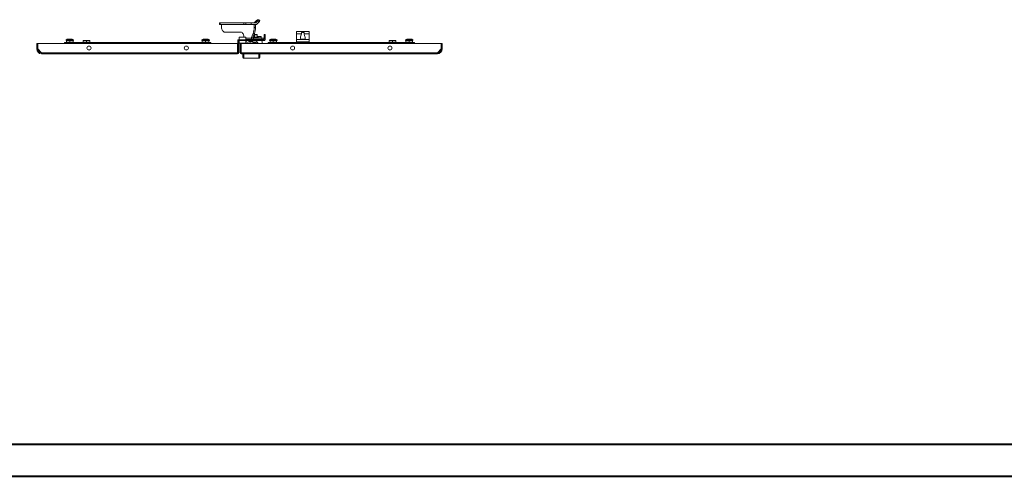
# Model space of a CAD drawing. Units: millimetres. Extents: x -15 to 5635, y -17 to 3896.
# Drawn here: x 1375 to 3295, y -17 to 875 of the extents above; entities that cross this region are included whole.
import ezdxf

# ---------------------------------------------------------------- set-up
doc = ezdxf.new("R2010")
doc.units = ezdxf.units.MM

msp = doc.modelspace()

# ---------------------------------------------------------------- linework, layer by layer
at = {"color": 7, "linetype": 'Continuous', "lineweight": 15}
for p, q in [((1764.533, 868.152), (1764.533, 865.152)), ((1764.533, 868.152), (1766.028, 868.152)), ((1764.533, 865.152), (1766.028, 865.152)), ((1766.028, 865.152), (1766.028, 868.152)), ((1766.028, 868.152), (1812.124, 868.152)), ((1812.124, 865.152), (1766.028, 865.152)), ((1768.58, 865.052), (1832.37, 865.052)), ((1768.58, 862.152), (1768.58, 865.052)), ((1812.124, 865.152), (1812.124, 868.152)), ((1812.124, 868.152), (1815.872, 868.152)), ((1815.872, 865.152), (1812.124, 865.152)), ((1815.872, 868.152), (1815.872, 865.152)), ((1815.872, 868.152), (1826.792, 868.152)), ((1815.872, 865.152), (1826.792, 865.152)), ((1826.792, 865.152), (1826.792, 868.152)), ((1826.792, 868.152), (1835.494, 868.152)), ((1835.494, 865.152), (1826.792, 865.152)), ((1834.866, 865.052), (1832.37, 865.052)), ((1832.37, 865.052), (1832.37, 859.152)), ((1832.421, 868.181), (1837.065, 872.743)), ((1832.421, 868.181), (1835.564, 868.181)), ((1834.866, 865.052), (1834.866, 859.152)), ((1839.758, 872.395), (1835.564, 868.181)), ((1841.869, 870.273), (1837.675, 866.06)), ((1839.116, 874.516), (1841.579, 874.516)), ((1839.758, 872.395), (1841.869, 870.273)), ((1843.705, 872.39), (1841.594, 874.511)), ((1806.299, 850.152), (1775.236, 850.152)), ((1830.335, 847.606), (1826.823, 838.652)), ((1832.831, 847.606), (1829.319, 838.652)), ((1832.831, 847.606), (1830.335, 847.606)), ((1835.374, 845.852), (1832.143, 845.852)), ((1834.866, 859.152), (1832.37, 859.152)), ((1837.499, 845.852), (1835.374, 845.852)), ((1838.282, 844.919), (1837.499, 845.852)), ((1838.249, 844.891), (1838.249, 844.036)), ((1851.749, 835.562), (1851.749, 845.552)), ((1853.749, 845.552), (1851.749, 845.552)), ((1853.749, 845.552), (1853.749, 835.562)), ((1914.749, 851.242), (1914.749, 847.052)), ((1914.749, 847.052), (1924.366, 847.052)), ((1914.749, 847.052), (1914.749, 835.552)), ((1918.751, 851.398), (1915.249, 851.398)), ((1935.747, 851.398), (1918.751, 851.398)), ((1919.188, 851.611), (1920.039, 851.631)), ((1935.31, 851.611), (1919.188, 851.611)), ((1934.507, 851.709), (1920.039, 851.709)), ((1930.132, 847.052), (1939.749, 847.052)), ((1934.507, 851.692), (1935.31, 851.611)), ((1939.249, 851.398), (1935.747, 851.398)), ((1939.749, 851.242), (1939.749, 847.052)), ((1939.749, 847.052), (1939.749, 835.552)), ((1408.249, 817.552), (1408.249, 828.052)), ((1408.249, 828.052), (1410.249, 828.052)), ((1410.249, 828.052), (1410.249, 817.552)), ((1410.349, 828.052), (1410.349, 817.452)), ((1800.149, 828.052), (1410.349, 828.052)), ((1462.749, 830.052), (1487.749, 830.052)), ((1462.749, 830.052), (1462.749, 828.052)), ((1467.801, 836.208), (1465.499, 834.952)), ((1465.499, 834.952), (1465.499, 834.052)), ((1472.757, 834.952), (1465.499, 834.952)), ((1465.499, 834.052), (1472.757, 834.052)), ((1466.899, 834.052), (1466.299, 833.452)), ((1466.299, 830.052), (1466.299, 833.452)), ((1466.299, 833.452), (1472.749, 833.452)), ((1472.753, 836.452), (1468.759, 836.452)), ((1472.749, 834.052), (1472.749, 833.452)), ((1472.749, 830.052), (1472.749, 833.452)), ((1472.749, 833.452), (1479.199, 833.452)), ((1476.738, 836.452), (1472.753, 836.452)), ((1479.999, 834.952), (1472.757, 834.952)), ((1472.757, 834.052), (1479.999, 834.052)), ((1479.999, 834.952), (1477.697, 836.208)), ((1478.599, 834.052), (1479.199, 833.452)), ((1479.199, 830.052), (1479.199, 833.452)), ((1479.999, 834.052), (1479.999, 834.952)), ((1722.749, 830.052), (1487.749, 830.052)), ((1487.749, 830.052), (1487.749, 828.052)), ((1487.749, 828.752), (1487.749, 828.052)), ((1487.749, 828.752), (1722.749, 828.752)), ((1499.399, 834.052), (1498.799, 833.452)), ((1498.799, 830.052), (1498.799, 833.452)), ((1498.799, 833.452), (1505.249, 833.452)), ((1505.249, 834.052), (1499.399, 834.052)), ((1505.249, 833.452), (1505.249, 834.052)), ((1511.099, 834.052), (1505.249, 834.052)), ((1505.249, 833.452), (1505.249, 830.052)), ((1505.249, 833.452), (1511.699, 833.452)), ((1511.099, 834.052), (1511.699, 833.452)), ((1511.699, 830.052), (1511.699, 833.452)), ((1722.749, 828.052), (1722.749, 830.052)), ((1722.749, 830.052), (1747.749, 830.052)), ((1722.749, 828.052), (1722.749, 828.752)), ((1732.801, 836.208), (1730.499, 834.952)), ((1730.499, 834.952), (1730.499, 834.052)), ((1744.999, 834.952), (1730.499, 834.952)), ((1730.499, 834.052), (1731.899, 834.052)), ((1731.899, 834.052), (1731.299, 833.452)), ((1731.299, 833.452), (1737.749, 833.452)), ((1731.299, 830.052), (1731.299, 833.452)), ((1737.749, 834.052), (1731.899, 834.052)), ((1737.745, 836.452), (1733.76, 836.452)), ((1741.739, 836.452), (1737.745, 836.452)), ((1737.749, 833.452), (1737.749, 834.052)), ((1743.599, 834.052), (1737.749, 834.052)), ((1737.749, 833.452), (1737.749, 830.052)), ((1737.749, 833.452), (1744.199, 833.452)), ((1744.999, 834.952), (1742.697, 836.208)), ((1743.599, 834.052), (1744.199, 833.452)), ((1743.599, 834.052), (1744.999, 834.052)), ((1744.199, 830.052), (1744.199, 833.452)), ((1744.999, 834.052), (1744.999, 834.952)), ((1747.749, 828.052), (1747.749, 830.052)), ((1800.149, 828.052), (1800.149, 810.062)), ((1802.249, 833.542), (1800.249, 833.542)), ((1800.249, 832.241), (1800.249, 833.542)), ((1800.249, 832.241), (1802.249, 832.241)), ((1800.249, 828.052), (1800.249, 832.241)), ((1800.249, 810.152), (1800.249, 828.052)), ((1802.249, 828.052), (1800.249, 828.052)), ((1802.249, 832.241), (1802.249, 833.542)), ((1802.249, 832.241), (1802.249, 828.052)), ((1802.249, 810.152), (1802.249, 828.052)), ((1802.259, 835.552), (1802.259, 833.552)), ((1803.249, 835.552), (1802.259, 835.552)), ((1803.249, 833.552), (1802.259, 833.552)), ((1803.249, 835.452), (1803.249, 840.552)), ((1816.249, 840.552), (1803.249, 840.552)), ((1803.249, 833.652), (1803.249, 835.452)), ((1803.249, 835.452), (1816.249, 835.452)), ((1816.249, 833.652), (1803.249, 833.652)), ((1803.249, 828.552), (1803.249, 833.652)), ((1803.249, 828.552), (1816.249, 828.552)), ((1805.249, 810.152), (1805.249, 828.052)), ((1805.249, 828.052), (1807.249, 828.052)), ((1807.249, 828.052), (1807.249, 810.152)), ((2197.149, 828.052), (1807.349, 828.052)), ((1807.349, 828.052), (1807.349, 810.062)), ((1814.749, 828.552), (1814.749, 828.052)), ((1816.249, 840.552), (1816.249, 835.452)), ((1851.739, 835.552), (1816.249, 835.552)), ((1816.249, 835.452), (1816.249, 833.652)), ((1816.249, 833.652), (1816.249, 828.552)), ((1851.739, 833.552), (1816.249, 833.552)), ((1816.249, 830.052), (1816.749, 830.052)), ((1816.749, 828.552), (1816.249, 828.552)), ((1816.749, 832.052), (1816.749, 828.052)), ((1820.249, 828.552), (1819.285, 828.552)), ((1820.249, 829.552), (1820.249, 828.052)), ((1828.623, 832.052), (1822.749, 832.052)), ((1823.249, 829.052), (1826.749, 829.052)), ((1823.249, 828.052), (1823.249, 829.052)), ((1823.735, 828.552), (1823.249, 828.552)), ((1823.735, 828.552), (1823.749, 828.552)), ((1823.749, 828.052), (1823.749, 828.552)), ((1823.749, 828.552), (1826.749, 828.552)), ((1826.749, 829.052), (1826.749, 828.552)), ((1826.749, 828.552), (1826.749, 828.052)), ((1826.823, 838.652), (1829.319, 838.652)), ((1827.999, 833.552), (1827.999, 833.172)), ((1827.999, 833.172), (1838.499, 833.172)), ((1830.984, 838.552), (1829.403, 838.552)), ((1830.508, 838.759), (1830.803, 838.552)), ((1830.638, 830.252), (1834.561, 830.252)), ((1830.984, 838.552), (1830.984, 835.552)), ((1847.312, 838.552), (1830.984, 838.552)), ((1833.249, 844.036), (1831.705, 844.736)), ((1833.249, 844.036), (1833.249, 840.268)), ((1835.867, 840.194), (1833.249, 839.893)), ((1834.561, 830.252), (1835.872, 830.252)), ((1835.694, 838.552), (1835.99, 838.759)), ((1838.502, 839.893), (1835.867, 840.194)), ((1838.249, 840.268), (1838.249, 844.036)), ((1838.549, 841.552), (1838.249, 841.552)), ((1839.976, 839.652), (1838.47, 840.2)), ((1838.499, 833.172), (1838.499, 833.552)), ((1838.899, 841.552), (1845.942, 841.552)), ((1846.249, 838.552), (1846.249, 841.252)), ((1847.312, 838.552), (1847.312, 835.552)), ((1851.23, 838.552), (1847.312, 838.552)), ((1847.772, 828.052), (1847.861, 828.213)), ((1848.049, 828.939), (1848.049, 832.052)), ((1851.23, 835.552), (1851.23, 838.552)), ((1859.749, 830.052), (1859.749, 828.052)), ((1859.749, 830.052), (1884.749, 830.052)), ((1859.749, 830.052), (1859.749, 830.052)), ((1859.749, 830.052), (1861.049, 830.052)), ((1864.801, 836.208), (1862.499, 834.952)), ((1862.499, 834.952), (1862.499, 834.052)), ((1869.741, 834.952), (1862.499, 834.952)), ((1862.499, 834.052), (1863.899, 834.052)), ((1863.899, 834.052), (1863.299, 833.452)), ((1863.299, 830.052), (1863.299, 833.452)), ((1863.299, 833.452), (1869.749, 833.452)), ((1869.749, 834.052), (1863.899, 834.052)), ((1869.745, 836.452), (1865.76, 836.452)), ((1876.999, 834.952), (1869.741, 834.952)), ((1873.739, 836.452), (1869.745, 836.452)), ((1875.599, 834.052), (1869.749, 834.052)), ((1869.749, 833.452), (1869.749, 834.052)), ((1869.749, 833.452), (1869.749, 830.052)), ((1869.749, 833.452), (1876.199, 833.452)), ((1876.999, 834.952), (1874.697, 836.208)), ((1875.599, 834.052), (1876.199, 833.452)), ((1875.599, 834.052), (1876.999, 834.052)), ((1876.199, 830.052), (1876.199, 833.452)), ((1876.999, 834.052), (1876.999, 834.952)), ((1878.449, 830.052), (1879.749, 830.052)), ((1879.749, 830.052), (1879.749, 830.052)), ((1881.749, 830.052), (1884.749, 830.052)), ((2119.749, 830.052), (1884.749, 830.052)), ((1884.749, 830.052), (1884.749, 828.052)), ((1884.749, 830.052), (1884.749, 830.052)), ((1884.749, 828.752), (2119.749, 828.752)), ((1884.749, 828.752), (1884.749, 828.052)), ((1914.749, 835.552), (1914.749, 830.052)), ((1939.749, 835.552), (1914.749, 835.552)), ((1915.249, 831.052), (1939.249, 831.052)), ((1925.09, 836.263), (1925.088, 836.282)), ((1926.751, 836.263), (1926.935, 836.509)), ((1926.961, 836.275), (1926.935, 836.509)), ((1927.563, 836.509), (1927.536, 836.275)), ((1927.563, 836.509), (1927.746, 836.263)), ((1929.408, 836.263), (1929.41, 836.282)), ((1939.749, 835.552), (1939.749, 830.052)), ((2096.399, 834.052), (2095.799, 833.452)), ((2095.799, 830.052), (2095.799, 833.452)), ((2095.799, 833.452), (2102.249, 833.452)), ((2102.249, 834.052), (2096.399, 834.052)), ((2108.099, 834.052), (2102.249, 834.052)), ((2102.249, 833.452), (2102.249, 834.052)), ((2102.249, 833.452), (2102.249, 830.052)), ((2102.249, 833.452), (2108.699, 833.452)), ((2108.099, 834.052), (2108.699, 833.452)), ((2108.699, 830.052), (2108.699, 833.452)), ((2119.749, 828.052), (2119.749, 830.052)), ((2119.749, 830.052), (2144.749, 830.052)), ((2119.749, 828.052), (2119.749, 828.752)), ((2129.801, 836.208), (2127.499, 834.952)), ((2127.499, 834.952), (2127.499, 834.052)), ((2141.999, 834.952), (2127.499, 834.952)), ((2127.499, 834.052), (2141.999, 834.052)), ((2128.899, 834.052), (2128.299, 833.452)), ((2128.299, 833.452), (2134.749, 833.452)), ((2128.299, 830.052), (2128.299, 833.452)), ((2134.753, 836.452), (2130.759, 836.452)), ((2134.749, 833.452), (2134.749, 834.052)), ((2134.749, 833.452), (2134.749, 830.052)), ((2134.749, 833.452), (2141.199, 833.452)), ((2138.738, 836.452), (2134.753, 836.452)), ((2141.999, 834.952), (2139.697, 836.208)), ((2140.599, 834.052), (2141.199, 833.452)), ((2141.199, 830.052), (2141.199, 833.452)), ((2141.999, 834.052), (2141.999, 834.952)), ((2144.749, 828.052), (2144.749, 830.052)), ((2197.149, 828.052), (2197.149, 817.452)), ((2197.249, 817.552), (2197.249, 828.052)), ((2199.249, 828.052), (2197.249, 828.052)), ((2199.249, 817.552), (2199.249, 828.052)), ((1408.249, 817.552), (1410.249, 817.552)), ((1410.249, 820.598), (1410.349, 820.698)), ((1410.249, 815.506), (1410.249, 817.552)), ((1410.349, 817.452), (1417.733, 810.062)), ((1414.703, 811.052), (1410.841, 814.914)), ((1416.744, 811.052), (1414.703, 811.052)), ((1414.703, 811.052), (1415.281, 810.474)), ((1800.149, 810.062), (1417.733, 810.062)), ((1417.749, 808.052), (1800.149, 808.052)), ((1512.062, 815.438), (1508.635, 815.438)), ((1701.862, 815.438), (1698.435, 815.438)), ((1800.149, 810.052), (1800.249, 810.152)), ((1800.149, 808.052), (1800.149, 810.062)), ((1800.249, 810.152), (1802.249, 810.152)), ((1807.249, 810.152), (1805.249, 810.152)), ((1807.249, 810.152), (1807.349, 810.052)), ((2189.765, 810.062), (1807.349, 810.062)), ((1807.349, 810.062), (1807.349, 808.052)), ((1807.349, 808.052), (2189.749, 808.052)), ((1810.249, 808.052), (1810.249, 801.052)), ((1812.249, 808.052), (1812.249, 799.052)), ((1841.249, 799.052), (1841.249, 808.052)), ((1843.249, 801.052), (1843.249, 808.052)), ((1909.062, 815.438), (1905.635, 815.438)), ((2098.862, 815.438), (2095.435, 815.438)), ((2197.149, 817.452), (2189.765, 810.062)), ((2192.795, 811.052), (2190.754, 811.052)), ((2192.387, 810.644), (2192.795, 811.052)), ((2196.827, 815.084), (2192.795, 811.052)), ((2197.149, 820.698), (2197.249, 820.598)), ((2197.249, 817.552), (2199.249, 817.552)), ((2197.249, 817.552), (2197.249, 815.506)), ((1841.249, 799.052), (1812.249, 799.052))]:
    msp.add_line(p, q, dxfattribs=at)
at = {"color": 8, "linetype": 'Continuous', "lineweight": 15}
for p, q in [((1472.754, 836.208), (1467.801, 836.208)), ((1477.697, 836.208), (1472.754, 836.208)), ((1742.697, 836.208), (1732.801, 836.208)), ((1815.164, 828.552), (1815.164, 828.052)), ((1826.823, 838.652), (1816.249, 838.652)), ((1823.735, 828.052), (1823.735, 828.552)), ((1839.976, 839.652), (1829.712, 839.652)), ((1838.749, 841.252), (1838.249, 841.252)), ((1838.486, 840.194), (1838.502, 839.893)), ((1846.249, 841.252), (1838.749, 841.252)), ((1869.743, 836.208), (1864.801, 836.208)), ((1874.697, 836.208), (1869.743, 836.208)), ((1881.749, 830.052), (1881.749, 830.052)), ((1915.249, 830.052), (1915.249, 831.052)), ((1939.249, 831.052), (1939.249, 830.052)), ((2139.697, 836.208), (2129.801, 836.208))]:
    msp.add_line(p, q, dxfattribs=at)
at = {"color": 0, "linetype": 'Continuous', "lineweight": 40}
for p, q in [((141.111, 45.603), (5572.02, 45.603)), ((-15.139, -16.897), (5634.52, -16.897))]:
    msp.add_line(p, q, dxfattribs=at)
at = {"color": 7, "linetype": 'Continuous', "lineweight": 15, "flags": 128}
for points in [[(1832.391, 865.152), (1832.397, 865.144), (1832.398, 865.123), (1832.39, 865.09), (1832.37, 865.052)], [(1775.236, 850.152), (1774.08, 850.334), (1772.96, 850.876), (1771.908, 851.76), (1770.958, 852.959), (1770.137, 854.439), (1769.472, 856.152), (1768.981, 858.048), (1768.681, 860.068), (1768.58, 862.152)], [(1806.299, 850.152), (1807.544, 849.931), (1808.741, 849.277), (1809.843, 848.214), (1810.81, 846.784), (1811.603, 845.041), (1812.193, 843.053), (1812.556, 840.896), (1812.591, 840.552)], [(1915.249, 851.398), (1915.084, 851.391), (1914.937, 851.368), (1914.825, 851.331), (1914.761, 851.281), (1914.749, 851.242)], [(1924.366, 847.052), (1924.045, 844.627), (1923.506, 842.79), (1922.94, 841.078), (1922.424, 838.885), (1922.526, 837.562), (1923.096, 836.742), (1924.171, 836.216), (1925.518, 835.969), (1927.041, 835.887), (1927.249, 835.886), (1928.8, 835.952), (1930.177, 836.175), (1931.218, 836.608), (1931.851, 837.285), (1932.095, 838.257), (1931.836, 840.118), (1931.365, 841.672), (1930.816, 843.345), (1930.176, 846.184), (1930.132, 847.052)], [(1924.366, 847.052), (1924.488, 847.934), (1924.856, 848.716), (1925.446, 849.301), (1926.213, 849.668), (1927.125, 849.815), (1927.249, 849.817), (1928.191, 849.695), (1929.033, 849.314), (1929.661, 848.687), (1930.017, 847.909), (1930.132, 847.052)], [(1939.749, 851.242), (1939.721, 851.299), (1939.64, 851.345), (1939.516, 851.377), (1939.36, 851.395), (1939.249, 851.398)], [(1813.249, 828.052), (1813.287, 828.442), (1813.312, 828.552)], [(1833.249, 840.268), (1835.749, 840.533), (1838.249, 840.268)], [(1833.249, 839.893), (1833.249, 839.963), (1833.249, 840.036), (1833.249, 840.151), (1833.249, 840.268)], [(1915.249, 831.052), (1915.224, 831.047), (1915.196, 831.03), (1915.141, 830.966), (1914.988, 830.643), (1914.839, 830.052)], [(1925.085, 836.281), (1924.839, 836.189), (1924.747, 836.151)], [(1929.778, 836.14), (1929.658, 836.189), (1929.412, 836.282)], [(1939.249, 831.052), (1939.273, 831.047), (1939.301, 831.03), (1939.357, 830.966), (1939.509, 830.643), (1939.659, 830.052)]]:
    msp.add_lwpolyline(points, dxfattribs=at)
at = {"color": 8, "linetype": 'Continuous', "lineweight": 15, "flags": 128}
for points in [[(1833.249, 839.893), (1830.632, 840.194), (1829.891, 840.11)], [(1830.027, 840.456), (1830.749, 840.533), (1833.249, 840.268)]]:
    msp.add_lwpolyline(points, dxfattribs=at)
at = {"color": 7, "linetype": 'Continuous', "lineweight": 15}
for centre in [(1510.349, 819.052), (1700.149, 819.052), (1907.349, 819.052), (2097.149, 819.052)]:
    msp.add_circle(centre, 4, dxfattribs=at)
for centre, radius, start, end in [((1768.487, 865.06), 0.0928, 355.243659, 84.280659), ((1832.35, 868.253), 0.101, 270.007885, 314.800269), ((1835.493, 868.251), 0.0993, 270.023418, 315.167163), ((1835.492, 868.23), 3.078, 270.023418, 315.167163), ((1845.51, 865.048), 11.425, 124.031532, 137.655812), ((1834.292, 878.93), 8.519, 309.906542, 328.796153), ((1835.56, 877.602), 9.67, 310.723568, 327.383479), ((1800.305, 858.852), 32.067, 339.469015, 0.535497), ((1802.801, 858.852), 32.067, 339.469015, 0.535497), ((1835.749, 841.025), 3.914, 50.302956, 129.697044), ((1922.35, 844.567), 7.722, 114.17567, 117.783907), ((1932.148, 844.567), 7.722, 62.216093, 65.82433), ((1468.759, 834.452), 2, 90, 118.61046), ((1476.739, 834.452), 2, 61.38954, 90), ((1733.759, 834.452), 2, 90, 118.61046), ((1741.739, 834.452), 2, 61.38954, 90), ((1802.259, 833.542), 2.01, 90, 180), ((1802.259, 833.542), 0.01, 90, 180), ((1818.249, 832.052), 1.5, 90, 180), ((1822.749, 826.552), 4, 128.624833, 157.975687), ((1822.749, 829.552), 2.5, 90, 180), ((1829.689, 838.414), 2.876, 175.243659, 264.280659), ((1832.797, 834.82), 5.056, 199.429193, 244.701544), ((1829.412, 838.644), 0.0928, 175.243659, 264.280659), ((1833.523, 835.02), 5.294, 296.088748, 339.200927), ((1832.249, 822.052), 10, 36.073778, 62.702573), ((1838.663, 840.275), 0.415, 180.955116, 247.113953), ((1838.664, 840.275), 0.415, 181.013092, 247.055977), ((1839.782, 839.119), 0.567, 270, 70), ((1845.949, 841.252), 0.3, 0, 90), ((1846.549, 832.052), 1.5, 0, 90), ((1846.549, 828.939), 1.5, 331.042782, 0), ((1851.739, 835.562), 0.01, 270, 0), ((1851.739, 835.562), 2.01, 270, 0), ((1865.759, 834.452), 2, 90, 118.61046), ((1873.739, 834.452), 2, 61.38954, 90), ((1927.273, 830.372), 6.282, 102.332975, 110.335326), ((1926.777, 831.747), 4.837, 92.545749, 100.071138), ((1926.421, 834.795), 1.79, 73.318107, 85.483553), ((1927.249, 829.925), 6.357, 85.510732, 94.489268), ((1928.076, 834.795), 1.789, 94.516087, 106.682253), ((1927.721, 831.747), 4.837, 79.928847, 87.454265), ((1927.225, 830.372), 6.282, 69.664709, 77.66699), ((2130.759, 834.452), 2, 90, 118.61046), ((2138.739, 834.452), 2, 61.38954, 90), ((1417.749, 817.552), 9.5, 180, 270), ((1417.749, 817.552), 7.5, 180, 270), ((1417.249, 818.052), 8, 268.97585, 273.439098), ((1541.346, 810.022), 123.613, 179.981566, 180.913257), ((1800.149, 810.152), 2.1, 270, 0), ((1807.349, 810.152), 2.1, 180, 270), ((2189.749, 817.552), 7.5, 270, 0), ((2189.749, 817.552), 9.5, 270, 0), ((2028.726, 810.315), 161.039, 359.195008, 359.910169), ((2190.249, 818.052), 8, 266.560902, 282.538255), ((1812.249, 801.052), 2, 180, 270), ((1841.249, 801.052), 2, 270, 0)]:
    msp.add_arc(centre, radius, start, end, dxfattribs=at)

doc.saveas('drawing.dxf')
